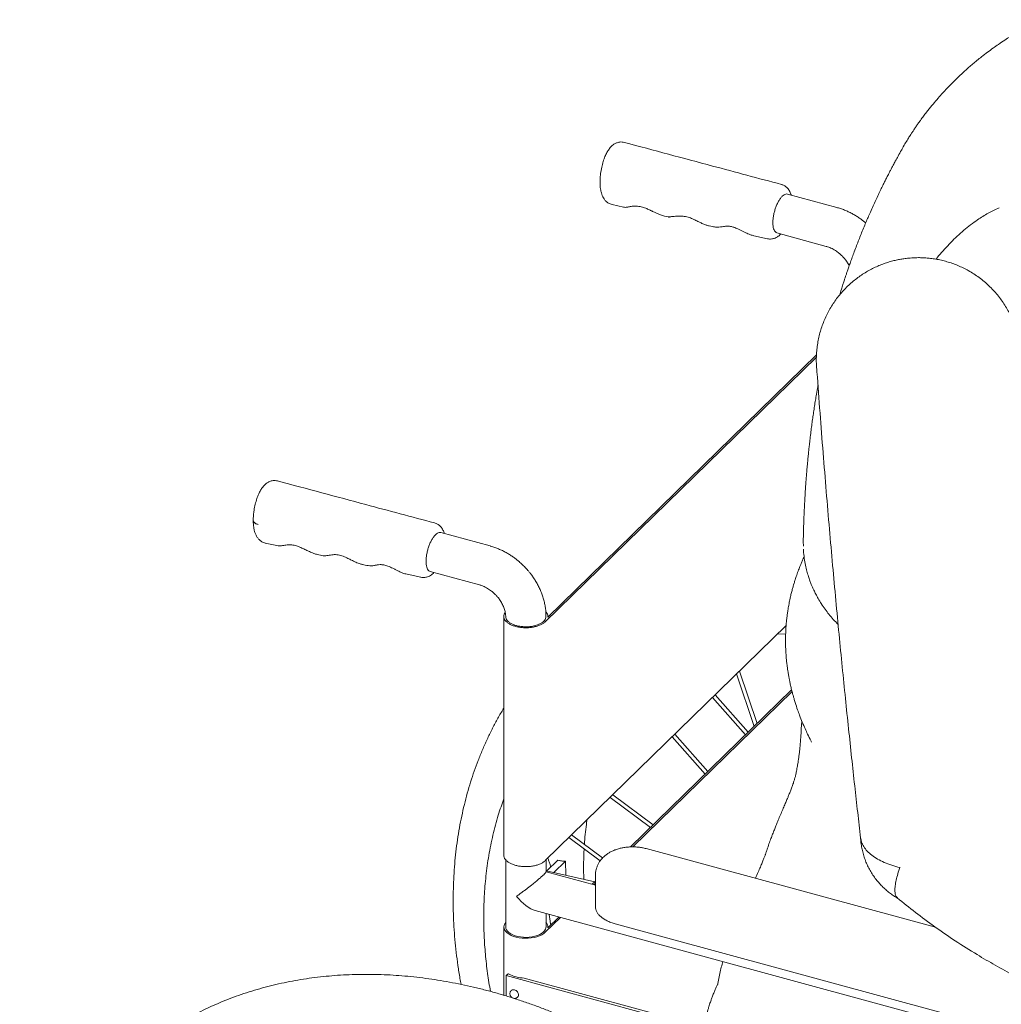
# Model space of a CAD drawing. Extents: x 0 to 8400, y 0 to 5940.
# Drawn here: x 5014 to 5542, y 2215 to 2745 of the extents above; entities that cross this region are included whole.
import ezdxf

# ---------------------------------------------------------------- set-up
doc = ezdxf.new("R2010")
doc.units = 0
doc.header["$LTSCALE"] = 20
doc.header["$MEASUREMENT"] = 0
doc.layers.get('0').update_dxf_attribs({"linetype": 'CONTINUOUS'})

msp = doc.modelspace()

# ---------------------------------------------------------------- linework, layer by layer
at = {"color": 7, "linetype": 'Continuous', "lineweight": 15}
for p, q in [((5488.25, 2674.4), (5488.54, 2674.89)), ((5453.44, 2643.51), (5426.91, 2650.72)), ((5332.44, 2645.09), (5338.68, 2643.72)), ((5360.59, 2638.9), (5362.9, 2638.39)), ((5384.68, 2633.6), (5387.15, 2633.05)), ((5387.13, 2633.11), (5387.16, 2633.1)), ((5421.22, 2629.78), (5447.75, 2622.57)), ((5408.76, 2628.28), (5416.12, 2626.66)), ((5442.43, 2562.97), (5296.51, 2420.55)), ((5297.85, 2422.96), (5442.46, 2564.11)), ((5139.29, 2475.06), (5139.29, 2475.06)), ((5266.76, 2461.31), (5240.23, 2468.52)), ((5145.76, 2462.89), (5152, 2461.52)), ((5435.35, 2463.78), (5435.42, 2461.16)), ((5173.91, 2456.7), (5176.22, 2456.19)), ((5197.99, 2451.39), (5200.46, 2450.85)), ((5222.07, 2446.08), (5229.45, 2444.46)), ((5234.54, 2447.58), (5261.07, 2440.37)), ((5274.18, 2423.4), (5274.18, 2294.83)), ((5297.88, 2422.99), (5297.88, 2423.4)), ((5426.13, 2418.49), (5296.51, 2291.98)), ((5421.46, 2413.93), (5425.89, 2414.1)), ((5399.45, 2392.45), (5408.9, 2364.21)), ((5410.49, 2365.76), (5401.04, 2394)), ((5342.43, 2299.33), (5429.1, 2383.92)), ((5429.32, 2383.03), (5343.59, 2299.36)), ((5386.44, 2379.75), (5404.22, 2359.64)), ((5405.65, 2361.03), (5387.87, 2381.15)), ((5364.73, 2358.56), (5382.51, 2338.45)), ((5383.94, 2339.85), (5366.16, 2359.96)), ((5354.63, 2311.24), (5332.81, 2327.41)), ((5331.36, 2325.99), (5353.18, 2309.83)), ((5327.36, 2293.42), (5310.66, 2305.79)), ((5309.21, 2304.37), (5326.07, 2291.88)), ((5506.58, 2256.08), (5350.8, 2298.42)), ((5275.18, 2292.42), (5275.18, 2256.25)), ((5296.88, 2285.87), (5296.88, 2292.34)), ((5297.28, 2286.4), (5303.17, 2292.15)), ((5307.44, 2291.69), (5301.12, 2285.52)), ((5307.44, 2291.69), (5307.49, 2284.07)), ((5323.15, 2280.51), (5296.88, 2286.49)), ((5323.51, 2278.74), (5296.88, 2285.98)), ((5323.51, 2284.22), (5323.51, 2267.06)), ((5321.81, 2279.2), (5323.51, 2280.87)), ((5323.51, 2279.76), (5322.69, 2278.96)), ((5486.2, 2271.73), (5486.31, 2271.67)), ((5291.12, 2265.05), (5614.84, 2177.07)), ((5296.88, 2256.25), (5296.88, 2263.49)), ((5298.62, 2263.02), (5299.08, 2259.29)), ((5304.67, 2261.37), (5296.51, 2253.4)), ((5297.85, 2255.82), (5303.79, 2261.61)), ((5572.97, 2193.06), (5334.18, 2257.96)), ((5274.18, 2256.25), (5274.18, 2219.49)), ((5297.88, 2255.85), (5297.88, 2256.25)), ((5276.54, 2231.08), (5275.47, 2230.04)), ((5275.47, 2230.04), (5275.47, 2219.11)), ((5275.47, 2230.04), (5638.08, 2131.49)), ((5276.75, 2231.03), (5276.54, 2231.08)), ((5639.15, 2132.53), (5285.18, 2228.74))]:
    msp.add_line(p, q, dxfattribs=at)
at = {"color": 7, "linetype": 'Continuous', "lineweight": 15, "flags": 128}
for points in [[(5275.18, 2258.71), (5274.63, 2257.93), (5274.29, 2257.1), (5274.18, 2256.25), (5274.29, 2255.4), (5274.64, 2254.56), (5275.21, 2253.76), (5275.99, 2253.01), (5276.96, 2252.32), (5278.11, 2251.71), (5279.42, 2251.19), (5280.85, 2250.76), (5282.39, 2250.45), (5283.99, 2250.24), (5285.64, 2250.15), (5287.29, 2250.18), (5288.92, 2250.33), (5290.49, 2250.6), (5291.98, 2250.98), (5293.35, 2251.45), (5294.57, 2252.03), (5295.63, 2252.68), (5296.51, 2253.4)], [(5296.88, 2256.25), (5296.84, 2255.79), (5296.59, 2254.98), (5296.12, 2254.2), (5295.43, 2253.47), (5294.54, 2252.79), (5293.47, 2252.19), (5292.25, 2251.67), (5290.88, 2251.26), (5289.42, 2250.95), (5287.88, 2250.75), (5286.31, 2250.67), (5284.73, 2250.71), (5283.17, 2250.86), (5281.68, 2251.13), (5280.28, 2251.51), (5279, 2252), (5277.87, 2252.57), (5276.91, 2253.22), (5276.15, 2253.94), (5275.6, 2254.7), (5275.28, 2255.5), (5275.18, 2256.25)]]:
    msp.add_lwpolyline(points, dxfattribs=at)
at = {"color": 7, "linetype": 'Continuous', "lineweight": 15}
for centre, radius, start, end in [((5294.15, 2256.18), 3.71, 354.2933, 42.777), ((5285.3, 2245.83), 17.09, 239.9933, 269.5977)]:
    msp.add_arc(centre, radius, start, end, dxfattribs=at)
msp.add_ellipse((5286.03, 2277.68), major_axis=(-9.3, 12.16), ratio=0.459461, start_param=1.626399, end_param=2.600439, dxfattribs=at)
for points, knots in [([(5563.68, 2744.58), (5562.7, 2744.12), (5560.43, 2743.05), (5557.03, 2741.31), (5553.5, 2739.41), (5550.14, 2737.5), (5546.95, 2735.57), (5543.69, 2733.51), (5540.63, 2731.47), (5537.53, 2729.29), (5534.5, 2727.07), (5531.56, 2724.8), (5528.91, 2722.67), (5526.64, 2720.78), (5524.47, 2718.91), (5522.24, 2716.92), (5519.96, 2714.82), (5517.43, 2712.4), (5514.82, 2709.8), (5512.2, 2707.06), (5509.7, 2704.33), (5507.19, 2701.48), (5504.48, 2698.25), (5502.1, 2695.27), (5500.06, 2692.6), (5498.53, 2690.53), (5497.19, 2688.66), (5496, 2686.94), (5494.96, 2685.41), (5493.93, 2683.85), (5492.85, 2682.19), (5491.55, 2680.11), (5490.01, 2677.59), (5488.93, 2675.7), (5488.35, 2674.69)], [0, 0, 0, 0, 0.030197, 0.070319, 0.108145, 0.14391, 0.180301, 0.214338, 0.253979, 0.285917, 0.32315, 0.362774, 0.393725, 0.421865, 0.448643, 0.476926, 0.508925, 0.538644, 0.578345, 0.615923, 0.648557, 0.686076, 0.725987, 0.770639, 0.796417, 0.82264, 0.84446, 0.862112, 0.881366, 0.898454, 0.917724, 0.940915, 0.968303, 1, 1, 1, 1]), ([(5339.08, 2678.52), (5338.66, 2678.61), (5337.86, 2678.78), (5336.7, 2678.74), (5335.67, 2678.54), (5334.58, 2678.17), (5333.53, 2677.61), (5332.31, 2676.67), (5331.09, 2675.36), (5329.89, 2673.55), (5328.82, 2671.44), (5327.83, 2668.88), (5326.96, 2665.86), (5326.39, 2662.9), (5326.07, 2660.29), (5325.95, 2658.22), (5325.95, 2656.23), (5326.08, 2654.46), (5326.29, 2653.01), (5326.54, 2651.81), (5326.89, 2650.6), (5327.4, 2649.35), (5328.15, 2648.05), (5329.16, 2646.83), (5330.59, 2645.69), (5331.81, 2645.3), (5332.46, 2645.09)], [0, 0, 0, 0, 0.0306451, 0.0586314, 0.0837161, 0.1057828, 0.1409329, 0.1682202, 0.2193429, 0.2667206, 0.3169653, 0.3741956, 0.4383059, 0.5097507, 0.5607828, 0.6073612, 0.6482402, 0.6989589, 0.7369277, 0.7604402, 0.7912213, 0.8299481, 0.8643206, 0.9037882, 0.9488916, 1, 1, 1, 1]), ([(5423.59, 2655.91), (5411.23, 2659.21), (5383.06, 2666.74), (5354.9, 2674.29), (5339.09, 2678.52)], [0, 0, 0, 0, 0.438658, 1, 1, 1, 1]), ([(5488.2, 2674.42), (5487.6, 2673.34), (5486.49, 2671.36), (5485.03, 2668.67), (5483.85, 2666.48), (5482.89, 2664.66), (5481.91, 2662.79), (5480.91, 2660.84), (5479.88, 2658.8), (5478.91, 2656.86), (5477.88, 2654.79), (5476.72, 2652.39), (5475.41, 2649.64), (5474.01, 2646.64), (5472.57, 2643.48), (5471.21, 2640.42), (5469.94, 2637.48), (5468.7, 2634.57), (5467.43, 2631.52), (5466.16, 2628.38), (5464.94, 2625.28), (5463.72, 2622.13), (5462.58, 2619.06), (5461.51, 2616.14), (5460.57, 2613.53), (5459.74, 2611.14), (5459.03, 2609.06), (5458.43, 2607.29), (5457.89, 2605.66), (5457.32, 2603.93), (5456.65, 2601.84), (5455.86, 2599.33), (5455.28, 2597.5), (5454.99, 2596.51), (5454.99, 2596.5)], [0, 0, 0, 0, 0.044145, 0.080172, 0.107951, 0.130706, 0.151677, 0.181036, 0.207056, 0.231333, 0.256798, 0.287944, 0.324871, 0.363886, 0.404426, 0.447291, 0.481987, 0.517741, 0.559344, 0.599279, 0.637922, 0.677529, 0.719607, 0.754333, 0.788421, 0.818438, 0.844414, 0.866635, 0.885177, 0.905729, 0.931667, 0.963208, 0.999676, 1, 1, 1, 1]), ([(5428.82, 2650.21), (5428.78, 2650.34), (5428.66, 2650.82), (5428.35, 2651.61), (5427.86, 2652.58), (5427.2, 2653.54), (5426.31, 2654.48), (5425.1, 2655.38), (5424.09, 2655.73), (5423.55, 2655.91)], [0, 0, 0, 0, 0.053881, 0.184231, 0.319803, 0.449485, 0.605833, 0.789511, 1, 1, 1, 1]), ([(5426.9, 2650.71), (5426.88, 2650.72), (5426.61, 2650.87), (5425.97, 2650.77), (5425.02, 2650.39), (5424.03, 2649.58), (5423.03, 2648.42), (5422.08, 2646.94), (5421.19, 2645.21), (5420.7, 2643.91), (5420.46, 2643.26)], [0, 0, 0, 0, 0.010582, 0.151928, 0.293273, 0.434618, 0.575964, 0.717309, 0.858655, 1, 1, 1, 1]), ([(5338.66, 2643.73), (5338.84, 2643.69), (5339.45, 2643.57), (5340.09, 2643.57), (5341.1, 2643.72), (5342.39, 2644.02), (5343.94, 2644.23), (5345.4, 2644.26), (5346.84, 2644.13), (5348.54, 2643.8), (5350.44, 2643.19), (5352.12, 2642.44), (5353.23, 2641.92), (5353.93, 2641.58), (5354.74, 2641.19), (5355.76, 2640.72), (5356.74, 2640.27), (5357.68, 2639.87), (5358.55, 2639.52), (5359.57, 2639.16), (5360.26, 2638.99), (5360.64, 2638.89)], [0, 0, 0, 0, 0.022777, 0.077442, 0.142478, 0.252788, 0.327255, 0.394209, 0.451868, 0.503598, 0.597688, 0.679267, 0.702128, 0.727382, 0.763506, 0.799644, 0.846424, 0.875347, 0.909272, 0.949929, 1, 1, 1, 1]), ([(5420.46, 2643.26), (5420.24, 2642.59), (5419.8, 2641.25), (5419.34, 2639.16), (5419.06, 2637.13), (5418.97, 2635.21), (5419.07, 2633.49), (5419.37, 2632.03), (5419.85, 2630.89), (5420.46, 2630.09), (5420.97, 2629.89), (5421.22, 2629.8)], [0, 0, 0, 0, 0.112043, 0.224086, 0.336129, 0.448173, 0.560216, 0.672259, 0.784302, 0.896345, 1, 1, 1, 1]), ([(5468.96, 2635.19), (5468.53, 2635.55), (5467.61, 2636.32), (5466.08, 2637.46), (5464.39, 2638.61), (5462.56, 2639.73), (5460.62, 2640.77), (5458.59, 2641.73), (5456.48, 2642.56), (5454.76, 2643.16), (5453.73, 2643.42), (5453.44, 2643.5)], [0, 0, 0, 0, 0.093419, 0.20071, 0.315841, 0.435997, 0.560043, 0.687063, 0.816399, 0.947551, 1, 1, 1, 1]), ([(5540.75, 2643.32), (5538.79, 2642.4), (5534.9, 2640.55), (5529.8, 2637.36), (5525.45, 2634.23), (5521.78, 2631.27), (5518.21, 2628.09), (5514.74, 2624.71), (5511.41, 2621.15), (5508.76, 2618.12), (5507.29, 2616.25), (5506.84, 2615.67)], [0, 0, 0, 0, 0.159636, 0.317446, 0.422329, 0.528185, 0.635074, 0.739519, 0.84531, 0.952494, 1, 1, 1, 1]), ([(5362.83, 2638.41), (5362.98, 2638.41), (5363.27, 2638.41), (5364.03, 2638.51), (5364.88, 2638.61), (5366.01, 2638.73), (5367.46, 2638.84), (5369.14, 2638.88), (5370.67, 2638.82), (5371.96, 2638.65), (5373.29, 2638.32), (5374.94, 2637.74), (5376.88, 2636.86), (5378.67, 2635.95), (5379.93, 2635.34), (5380.81, 2634.93), (5381.87, 2634.48), (5383.2, 2633.97), (5384.16, 2633.73), (5384.71, 2633.59)], [0, 0, 0, 0, 0.068476, 0.126066, 0.17613, 0.220765, 0.29857, 0.366198, 0.428748, 0.491057, 0.548266, 0.600713, 0.695259, 0.78079, 0.812937, 0.84603, 0.886197, 0.936228, 1, 1, 1, 1]), ([(5362.84, 2638.43), (5362.85, 2638.42), (5362.86, 2638.4), (5363.01, 2638.39), (5363.2, 2638.34), (5363.47, 2638.42), (5363.6, 2638.46)], [0, 0, 0, 0, 0.095425, 0.11447, 0.600545, 1, 1, 1, 1]), ([(5387.1, 2633.07), (5387.74, 2632.98), (5388.93, 2632.82), (5390.75, 2633.01), (5392.36, 2633.25), (5393.42, 2633.41), (5394.28, 2633.47), (5395.52, 2633.44), (5396.78, 2633.22), (5398.05, 2632.83), (5399.07, 2632.44), (5400.25, 2631.92), (5401.57, 2631.26), (5402.98, 2630.53), (5404.27, 2629.89), (5405.58, 2629.32), (5407.05, 2628.74), (5408.15, 2628.45), (5408.78, 2628.29)], [0, 0, 0, 0, 0.099876, 0.183015, 0.251545, 0.31421, 0.37408, 0.426184, 0.516246, 0.558756, 0.603946, 0.653595, 0.709422, 0.767432, 0.825588, 0.86895, 0.92528, 1, 1, 1, 1]), ([(5416.03, 2626.68), (5416.43, 2626.61), (5417.2, 2626.48), (5418.61, 2626.56), (5420.04, 2626.93), (5421.36, 2627.62), (5422.38, 2628.32), (5422.95, 2628.91), (5423.26, 2629.23)], [0, 0, 0, 0, 0.152745, 0.290908, 0.522707, 0.698076, 0.834714, 1, 1, 1, 1]), ([(5447.75, 2622.56), (5447.98, 2622.5), (5448.6, 2622.33), (5449.65, 2621.94), (5450.86, 2621.39), (5452.04, 2620.73), (5453.15, 2620.03), (5454.08, 2619.34), (5454.9, 2618.67), (5455.65, 2618.01), (5456.55, 2617.13), (5457.3, 2616.3), (5458.03, 2615.4), (5458.62, 2614.62), (5459.26, 2613.66), (5459.75, 2612.82), (5460.01, 2612.31), (5460.09, 2612.14)], [0, 0, 0, 0, 0.051969, 0.137811, 0.222813, 0.306264, 0.385946, 0.456527, 0.50932, 0.569022, 0.628464, 0.723143, 0.762198, 0.826783, 0.893718, 0.965297, 1, 1, 1, 1]), ([(5495.5, 2616.46), (5494.37, 2616.41), (5492.78, 2616.32), (5490.43, 2616.06), (5488.4, 2615.77), (5486, 2615.32), (5483.47, 2614.73), (5480.83, 2613.97), (5478.13, 2613.04), (5475.41, 2611.94), (5472.68, 2610.66), (5469.97, 2609.21), (5467.31, 2607.58), (5464.72, 2605.78), (5462.21, 2603.82), (5459.8, 2601.69), (5457.51, 2599.42), (5455.34, 2597), (5453.31, 2594.45), (5451.43, 2591.77), (5449.71, 2588.98), (5448.15, 2586.08), (5446.77, 2583.09), (5445.56, 2580.01), (5444.54, 2576.86), (5443.72, 2573.66), (5443.08, 2570.4), (5442.64, 2567.11), (5442.4, 2563.8), (5442.37, 2560.48), (5442.46, 2557.98), (5442.62, 2556.61), (5442.65, 2556.34)], [0, 0, 0, 0, 0.037865, 0.053365, 0.079172, 0.106176, 0.135346, 0.166014, 0.197897, 0.230752, 0.264392, 0.298667, 0.333456, 0.36866, 0.404199, 0.44001, 0.476042, 0.512254, 0.548614, 0.585097, 0.621682, 0.658353, 0.695096, 0.731903, 0.768764, 0.805673, 0.842626, 0.879619, 0.916648, 0.953713, 0.990812, 1, 1, 1, 1]), ([(5552.35, 2560.1), (5552.37, 2560.9), (5552.41, 2562.82), (5552.25, 2565.84), (5551.89, 2569.15), (5551.32, 2572.44), (5550.56, 2575.69), (5549.6, 2578.89), (5548.45, 2582.03), (5547.1, 2585.1), (5545.57, 2588.08), (5543.86, 2590.98), (5541.97, 2593.76), (5539.91, 2596.44), (5537.68, 2598.98), (5535.29, 2601.4), (5532.75, 2603.67), (5530.05, 2605.79), (5527.2, 2607.76), (5524.32, 2609.49), (5521.43, 2610.99), (5518.58, 2612.28), (5515.66, 2613.4), (5512.69, 2614.35), (5509.71, 2615.13), (5506.76, 2615.72), (5503.98, 2616.12), (5501.57, 2616.35), (5499.4, 2616.47), (5497.44, 2616.51), (5496.11, 2616.48), (5495.5, 2616.46)], [0, 0, 0, 0, 0.026922, 0.064023, 0.101158, 0.138328, 0.175535, 0.21278, 0.250069, 0.287405, 0.324796, 0.36225, 0.399777, 0.437393, 0.475116, 0.512971, 0.550992, 0.589224, 0.62773, 0.6666, 0.701626, 0.736599, 0.771481, 0.806209, 0.840651, 0.874505, 0.906909, 0.934478, 0.955517, 0.979672, 1, 1, 1, 1]), ([(5442.63, 2556.33), (5442.65, 2556.11), (5442.69, 2555.67), (5442.72, 2555.22), (5442.74, 2555)], [0, 0, 0, 0, 0.500017, 1, 1, 1, 1]), ([(5442.74, 2555), (5443.28, 2547.63), (5444.34, 2533.09), (5446.02, 2511.62), (5447.71, 2490.8), (5449.42, 2470.62), (5451.14, 2451.1), (5452.87, 2432.22), (5454.6, 2413.99), (5456.32, 2396.4), (5458.03, 2379.46), (5459.72, 2363.17), (5461.38, 2347.51), (5463.02, 2332.51), (5464.62, 2318.14), (5465.69, 2308.78), (5466.22, 2304.21)], [0, 0, 0, 0, 0.088015, 0.173476, 0.256382, 0.336736, 0.414538, 0.489789, 0.562489, 0.632639, 0.700239, 0.76529, 0.827791, 0.887743, 0.945146, 1, 1, 1, 1]), ([(5443.28, 2547.68), (5443.19, 2547.16), (5442.85, 2545.3), (5442.36, 2542.43), (5441.79, 2538.98), (5441.29, 2535.77), (5440.8, 2532.52), (5440.35, 2529.32), (5439.9, 2526.08), (5439.46, 2522.65), (5439.03, 2519.15), (5438.67, 2515.95), (5438.38, 2513.29), (5438.15, 2511.09), (5437.94, 2509.02), (5437.73, 2506.82), (5437.52, 2504.53), (5437.31, 2502.13), (5437.1, 2499.58), (5436.87, 2496.66), (5436.63, 2493.42), (5436.41, 2490.02), (5436.21, 2486.7), (5436.05, 2483.71), (5435.92, 2481.17), (5435.82, 2479.01), (5435.75, 2477.36), (5435.7, 2476.08), (5435.66, 2475.01), (5435.61, 2473.68), (5435.55, 2471.91), (5435.48, 2469.62), (5435.41, 2466.81), (5435.37, 2464.76), (5435.34, 2463.65)], [0, 0, 0, 0, 0.019064, 0.068261, 0.10504, 0.144629, 0.18524, 0.223066, 0.260419, 0.302402, 0.34674, 0.386459, 0.417351, 0.442279, 0.465148, 0.491279, 0.520702, 0.546597, 0.576734, 0.611289, 0.650274, 0.691736, 0.731959, 0.767535, 0.797113, 0.821417, 0.843573, 0.85522, 0.866359, 0.881025, 0.901712, 0.928427, 0.961185, 1, 1, 1, 1]), ([(5152.4, 2496.32), (5151.98, 2496.41), (5151.18, 2496.58), (5150.01, 2496.53), (5148.99, 2496.34), (5147.9, 2495.97), (5146.85, 2495.4), (5145.62, 2494.45), (5144.4, 2493.14), (5143.21, 2491.34), (5142.15, 2489.25), (5141.16, 2486.71), (5140.3, 2483.71), (5139.72, 2480.76), (5139.4, 2478.15), (5139.28, 2476.35), (5139.29, 2475.38), (5139.29, 2475.06)], [0, 0, 0, 0, 0.048628, 0.092953, 0.132752, 0.16795, 0.224471, 0.268552, 0.350056, 0.424725, 0.50386, 0.594322, 0.69601, 0.809688, 0.891001, 0.965222, 1, 1, 1, 1]), ([(5236.91, 2473.7), (5224.55, 2477), (5196.38, 2484.53), (5168.22, 2492.08), (5152.41, 2496.32)], [0, 0, 0, 0, 0.438658, 1, 1, 1, 1]), ([(5139.29, 2475.06), (5139.29, 2474.79), (5139.28, 2473.78), (5139.39, 2472.32), (5139.6, 2470.86), (5139.86, 2469.65), (5140.2, 2468.44), (5140.71, 2467.17), (5141.46, 2465.86), (5142.48, 2464.63), (5143.91, 2463.48), (5145.14, 2463.09), (5145.79, 2462.88)], [0, 0, 0, 0, 0.051156, 0.187325, 0.289287, 0.352532, 0.435659, 0.540402, 0.633229, 0.739845, 0.861892, 1, 1, 1, 1]), ([(5139.3, 2475.06), (5139.3, 2475), (5139.28, 2474.77), (5139.54, 2474.2), (5140.3, 2473.42), (5141.39, 2473.03), (5141.94, 2472.84)], [0, 0, 0, 0, 0.067923, 0.25861, 0.629291, 1, 1, 1, 1]), ([(5141.94, 2472.84), (5141.6, 2472.95), (5140.83, 2473.2), (5140.02, 2473.71), (5139.5, 2474.3), (5139.27, 2474.73), (5139.31, 2475), (5139.31, 2475.06)], [0, 0, 0, 0, 0.224132, 0.514857, 0.707459, 0.931425, 1, 1, 1, 1]), ([(5242.14, 2468), (5242.1, 2468.14), (5241.98, 2468.61), (5241.67, 2469.4), (5241.19, 2470.37), (5240.53, 2471.33), (5239.64, 2472.28), (5238.43, 2473.18), (5237.41, 2473.52), (5236.87, 2473.71)], [0, 0, 0, 0, 0.053481, 0.183313, 0.318374, 0.448148, 0.60486, 0.788946, 1, 1, 1, 1]), ([(5240.23, 2468.52), (5240.23, 2468.52), (5239.97, 2468.66), (5239.36, 2468.58), (5238.42, 2468.23), (5237.42, 2467.44), (5236.43, 2466.31), (5235.47, 2464.85), (5234.58, 2463.14), (5233.81, 2461.22), (5233.17, 2459.19), (5232.69, 2457.11), (5232.39, 2455.07), (5232.29, 2453.14), (5232.38, 2451.4), (5232.66, 2449.92), (5233.13, 2448.76), (5233.75, 2447.92), (5234.28, 2447.69), (5234.54, 2447.58)], [0, 0, 0, 0, 0.000176, 0.062676, 0.125176, 0.187676, 0.250176, 0.312676, 0.375176, 0.437676, 0.500176, 0.562676, 0.625176, 0.687676, 0.750176, 0.812676, 0.875176, 0.937676, 1, 1, 1, 1]), ([(5151.97, 2461.53), (5152.42, 2461.46), (5153.34, 2461.32), (5154.49, 2461.42), (5155.71, 2461.61), (5156.94, 2461.81), (5158.08, 2461.96), (5159.31, 2461.98), (5160.61, 2461.84), (5162.25, 2461.49), (5163.9, 2460.92), (5165.48, 2460.22), (5166.55, 2459.71), (5167.62, 2459.19), (5168.59, 2458.71), (5169.58, 2458.24), (5170.66, 2457.76), (5171.79, 2457.32), (5172.93, 2456.94), (5173.57, 2456.79), (5173.93, 2456.7)], [0, 0, 0, 0, 0.067762, 0.137382, 0.205826, 0.273539, 0.343621, 0.409408, 0.467559, 0.520953, 0.62074, 0.667889, 0.710426, 0.748119, 0.79537, 0.826402, 0.866918, 0.921951, 0.95727, 1, 1, 1, 1]), ([(5285.24, 2450.23), (5284.59, 2450.87), (5283.68, 2451.78), (5282.24, 2453.04), (5280.97, 2454.08), (5279.41, 2455.26), (5277.71, 2456.41), (5275.88, 2457.52), (5273.94, 2458.57), (5271.91, 2459.52), (5269.8, 2460.36), (5268.08, 2460.95), (5267.05, 2461.22), (5266.76, 2461.29)], [0, 0, 0, 0, 0.123775, 0.17468, 0.25906, 0.346748, 0.440843, 0.539046, 0.640427, 0.744239, 0.849945, 0.957134, 1, 1, 1, 1]), ([(5435.46, 2459.51), (5435.46, 2459.33), (5435.5, 2457.68), (5435.89, 2454.8), (5436.54, 2451.01), (5437.28, 2447.83), (5438.07, 2445.06), (5438.88, 2442.7), (5439.63, 2440.76), (5440.35, 2439.06), (5441.15, 2437.32), (5442.16, 2435.29), (5443.48, 2432.88), (5445.14, 2430.15), (5447.05, 2427.34), (5449.21, 2424.51), (5451.5, 2421.77), (5453.25, 2419.94), (5454.13, 2419.02)], [0, 0, 0, 0, 0.011983, 0.110035, 0.199342, 0.280126, 0.350857, 0.409703, 0.457956, 0.496134, 0.534961, 0.584849, 0.642512, 0.709851, 0.78679, 0.854097, 0.926104, 1, 1, 1, 1]), ([(5176.21, 2456.19), (5176.69, 2456.12), (5177.68, 2455.97), (5178.91, 2456.11), (5180.23, 2456.33), (5181.58, 2456.55), (5182.82, 2456.68), (5184.25, 2456.62), (5185.63, 2456.38), (5186.98, 2456), (5188.3, 2455.51), (5189.56, 2454.95), (5190.68, 2454.4), (5191.69, 2453.9), (5192.76, 2453.37), (5193.89, 2452.83), (5195.13, 2452.29), (5196.5, 2451.77), (5197.49, 2451.52), (5198.03, 2451.39)], [0, 0, 0, 0, 0.073707, 0.150354, 0.225929, 0.301126, 0.377683, 0.444666, 0.504336, 0.559965, 0.614029, 0.666636, 0.712158, 0.748263, 0.78803, 0.840771, 0.884408, 0.936471, 1, 1, 1, 1]), ([(5435.84, 2455.57), (5435.68, 2455.22), (5435.25, 2454.29), (5434.59, 2452.75), (5433.74, 2450.71), (5432.8, 2448.32), (5431.86, 2445.73), (5431.06, 2443.33), (5430.45, 2441.38), (5429.94, 2439.65), (5429.42, 2437.8), (5428.89, 2435.72), (5428.4, 2433.63), (5428, 2431.79), (5427.68, 2430.18), (5427.38, 2428.5), (5427.06, 2426.6), (5426.75, 2424.47), (5426.49, 2422.39), (5426.3, 2420.55), (5426.16, 2418.93), (5426.03, 2417.25), (5425.9, 2414.88), (5425.82, 2412.28), (5425.81, 2409.66), (5425.85, 2407.2), (5425.96, 2404.45), (5426.16, 2401.6), (5426.41, 2398.98), (5426.73, 2396.33), (5427.1, 2393.72), (5427.51, 2391.31), (5427.88, 2389.37), (5428.29, 2387.35), (5428.78, 2385.16), (5429.34, 2382.92), (5429.87, 2380.92), (5430.42, 2378.99), (5431.2, 2376.41), (5432.19, 2373.41), (5433.47, 2369.9), (5434.81, 2366.51), (5436.26, 2363.14), (5437.82, 2359.77), (5439, 2357.35), (5439.75, 2355.92), (5439.86, 2355.71)], [0, 0, 0, 0, 0.0109741, 0.029783, 0.0487904, 0.0750318, 0.1043693, 0.1287826, 0.1484942, 0.1638579, 0.181341, 0.2041264, 0.2265305, 0.2437806, 0.2590017, 0.2742889, 0.2934241, 0.3149801, 0.3368137, 0.354435, 0.3688153, 0.3841844, 0.4034574, 0.4376774, 0.4598799, 0.4796531, 0.5091351, 0.5396431, 0.5622668, 0.5855523, 0.6169895, 0.6383132, 0.6561273, 0.6740725, 0.6978726, 0.7208418, 0.7405649, 0.757398, 0.778854, 0.8179807, 0.8482365, 0.8863609, 0.9224848, 0.9536188, 0.9932122, 1, 1, 1, 1]), ([(5200.45, 2450.85), (5200.95, 2450.77), (5201.87, 2450.62), (5203.16, 2450.65), (5204.21, 2450.76), (5205, 2450.9), (5205.43, 2451.01), (5206.29, 2451.17), (5207.65, 2451.31), (5209.19, 2451.21), (5210.61, 2450.88), (5211.81, 2450.48), (5213.11, 2449.93), (5214.24, 2449.38), (5215.09, 2448.95), (5215.74, 2448.62), (5216.39, 2448.29), (5217.24, 2447.88), (5218.13, 2447.47), (5219.05, 2447.07), (5219.93, 2446.73), (5220.96, 2446.36), (5221.69, 2446.18), (5222.08, 2446.08)], [0, 0, 0, 0, 0.065967, 0.12158, 0.167296, 0.20563, 0.241749, 0.276586, 0.378135, 0.480252, 0.530626, 0.582616, 0.638548, 0.689978, 0.718679, 0.741337, 0.768203, 0.799937, 0.844593, 0.873409, 0.907905, 0.949481, 1, 1, 1, 1]), ([(5296.87, 2423.4), (5296.86, 2424.14), (5296.83, 2425.67), (5296.58, 2427.99), (5296.16, 2430.35), (5295.58, 2432.7), (5294.84, 2435.03), (5293.95, 2437.31), (5292.92, 2439.53), (5291.77, 2441.66), (5290.54, 2443.66), (5289.32, 2445.42), (5288.19, 2446.9), (5286.88, 2448.49), (5285.88, 2449.55), (5285.24, 2450.23)], [0, 0, 0, 0, 0.077484, 0.159355, 0.241455, 0.323642, 0.405751, 0.487581, 0.568849, 0.649056, 0.727089, 0.799622, 0.858212, 0.909242, 1, 1, 1, 1]), ([(5229.35, 2444.48), (5229.76, 2444.41), (5230.53, 2444.28), (5231.93, 2444.36), (5233.36, 2444.73), (5234.67, 2445.41), (5235.7, 2446.12), (5236.27, 2446.7), (5236.58, 2447.03)], [0, 0, 0, 0, 0.152543, 0.290661, 0.522328, 0.697134, 0.832873, 1, 1, 1, 1]), ([(5261.07, 2440.36), (5261.3, 2440.29), (5261.92, 2440.13), (5262.97, 2439.73), (5264.18, 2439.18), (5265.37, 2438.53), (5266.47, 2437.82), (5267.41, 2437.14), (5268.23, 2436.47), (5268.98, 2435.81), (5269.47, 2435.31), (5269.71, 2435.07)], [0, 0, 0, 0, 0.082691, 0.219282, 0.354537, 0.487321, 0.614111, 0.726417, 0.810421, 0.905418, 1, 1, 1, 1]), ([(5269.71, 2435.07), (5270.09, 2434.67), (5270.63, 2434.1), (5271.35, 2433.2), (5271.94, 2432.41), (5272.58, 2431.45), (5273.18, 2430.43), (5273.73, 2429.35), (5274.2, 2428.25), (5274.58, 2427.14), (5274.88, 2426.06), (5275.07, 2425.01), (5275.17, 2424.11), (5275.17, 2423.61), (5275.17, 2423.41)], [0, 0, 0, 0, 0.109676, 0.154916, 0.229731, 0.307267, 0.390184, 0.476368, 0.56498, 0.655413, 0.747343, 0.840631, 0.935385, 1, 1, 1, 1]), ([(5296.51, 2420.55), (5296.14, 2420.23), (5295.39, 2419.59), (5293.87, 2418.78), (5292.1, 2418.12), (5290.13, 2417.64), (5288.02, 2417.35), (5285.84, 2417.26), (5283.67, 2417.38), (5281.58, 2417.71), (5279.64, 2418.22), (5277.91, 2418.91), (5276.46, 2419.74), (5275.32, 2420.7), (5274.55, 2421.75), (5274.15, 2422.86), (5274.18, 2423.98), (5274.45, 2424.88), (5274.85, 2425.37), (5274.96, 2425.51)], [0, 0, 0, 0, 0.060911, 0.121822, 0.182734, 0.243645, 0.304556, 0.365467, 0.426379, 0.48729, 0.548201, 0.609112, 0.670024, 0.730935, 0.791846, 0.852757, 0.913669, 0.97458, 1, 1, 1, 1]), ([(5275.23, 2423.41), (5275.22, 2423.23), (5275.18, 2422.67), (5275.6, 2421.74), (5276.32, 2420.85), (5277.1, 2420.21), (5277.98, 2419.62), (5279.23, 2419), (5280.93, 2418.43), (5282.81, 2418.03), (5284.87, 2417.81), (5287.06, 2417.8), (5289.25, 2418.02), (5290.97, 2418.4), (5292.23, 2418.8), (5293.36, 2419.26), (5294.57, 2419.9), (5295.68, 2420.78), (5296.45, 2421.75), (5296.86, 2422.64), (5296.83, 2423.2), (5296.82, 2423.4)], [0, 0, 0, 0, 0.030165, 0.095803, 0.16144, 0.193611, 0.225796, 0.287504, 0.345725, 0.403945, 0.465653, 0.529927, 0.595564, 0.661202, 0.693372, 0.725558, 0.787266, 0.845486, 0.903707, 0.965415, 1, 1, 1, 1]), ([(5296.77, 2425.93), (5296.98, 2425.68), (5297.49, 2425.09), (5297.88, 2424.08), (5297.86, 2423.34), (5297.85, 2422.96)], [0, 0, 0, 0, 0.267283, 0.633642, 1, 1, 1, 1]), ([(5274.18, 2374.06), (5273.98, 2373.75), (5272.74, 2371.75), (5270.61, 2367.95), (5267.78, 2362.64), (5265.14, 2357.2), (5262.66, 2351.63), (5260.35, 2345.95), (5258.22, 2340.16), (5256.26, 2334.25), (5254.48, 2328.24), (5252.88, 2322.13), (5251.47, 2315.92), (5250.24, 2309.61), (5249.2, 2303.22), (5248.35, 2296.75), (5247.7, 2290.19), (5247.23, 2283.57), (5246.96, 2276.87), (5246.88, 2270.11), (5247, 2263.29), (5247.31, 2256.42), (5247.82, 2249.51), (5248.53, 2242.55), (5249.45, 2235.55), (5250.32, 2229.81), (5250.96, 2226.41), (5251.16, 2225.35)], [0, 0, 0, 0, 0.0075518, 0.0487245, 0.0899987, 0.1313769, 0.1728613, 0.2144533, 0.2561537, 0.2979628, 0.3398804, 0.3819056, 0.4240372, 0.4662734, 0.5086123, 0.5510516, 0.5935889, 0.6362217, 0.6789474, 0.7217636, 0.7646681, 0.8076589, 0.8507345, 0.8938935, 0.9371355, 0.9804604, 1, 1, 1, 1]), ([(5434.67, 2366.92), (5434.61, 2366.48), (5434.41, 2365.12), (5434.33, 2363.77), (5434.28, 2362.86)], [0, 0, 0, 0, 0.324445, 1, 1, 1, 1]), ([(5434.29, 2362.86), (5434.29, 2362.8), (5434.25, 2361.89), (5434.16, 2360.3), (5434.03, 2358.23), (5433.9, 2356.49), (5433.76, 2354.96), (5433.63, 2353.52), (5433.46, 2351.89), (5433.24, 2349.98), (5432.97, 2347.85), (5432.69, 2345.88), (5432.44, 2344.2), (5432.21, 2342.79), (5431.98, 2341.45), (5431.73, 2340.03), (5431.5, 2338.96), (5431.31, 2338.14), (5431.1, 2337.31), (5430.91, 2336.61), (5430.73, 2335.96), (5430.55, 2335.35), (5430.31, 2334.6), (5429.99, 2333.6), (5429.62, 2332.55), (5429.23, 2331.47), (5428.85, 2330.46), (5428.47, 2329.46), (5428.06, 2328.43), (5427.58, 2327.24), (5426.95, 2325.69), (5426.13, 2323.73), (5425.14, 2321.41), (5424, 2318.76), (5422.82, 2316), (5421.69, 2313.29), (5420.68, 2310.85), (5419.92, 2308.93), (5419.31, 2307.39), (5418.78, 2306.01), (5418.23, 2304.56), (5417.68, 2303.07), (5417.16, 2301.64), (5416.65, 2300.18), (5416.18, 2298.77), (5415.76, 2297.52), (5415.41, 2296.48), (5415.14, 2295.72), (5414.99, 2295.31), (5414.77, 2294.72), (5414.52, 2294.04), (5414.09, 2292.94), (5413.46, 2291.35), (5412.53, 2289.1), (5411.4, 2286.43), (5410.42, 2284.18), (5409.79, 2282.76), (5409.64, 2282.43)], [0, 0, 0, 0, 0.001764, 0.026381, 0.046437, 0.062838, 0.078203, 0.092697, 0.106819, 0.128321, 0.152196, 0.173777, 0.191576, 0.206418, 0.22426, 0.243395, 0.26639, 0.287717, 0.306499, 0.323933, 0.337099, 0.350247, 0.365148, 0.384872, 0.410179, 0.428593, 0.445136, 0.462421, 0.478124, 0.493125, 0.511641, 0.534124, 0.560672, 0.588959, 0.620372, 0.647374, 0.670235, 0.689342, 0.700102, 0.711738, 0.726245, 0.738521, 0.751274, 0.764667, 0.778767, 0.7915, 0.802036, 0.812089, 0.821162, 0.831849, 0.844281, 0.858147, 0.889048, 0.920398, 0.953688, 0.9893, 1, 1, 1, 1]), ([(5274.18, 2325.23), (5273.15, 2322.33), (5270.9, 2315.97), (5268.22, 2305.77), (5265.99, 2294.81), (5264.45, 2283.77), (5263.54, 2272.68), (5263.26, 2261.98), (5263.49, 2251.64), (5264.19, 2241.55), (5265.3, 2231.51), (5266.43, 2224.78), (5266.98, 2221.54)], [0, 0, 0, 0, 0.093378, 0.204923, 0.31491, 0.423237, 0.528956, 0.633775, 0.725494, 0.817216, 0.912024, 1, 1, 1, 1]), ([(5317.53, 2300.7), (5317.67, 2302.51), (5317.95, 2306.12), (5318.43, 2310.5), (5318.82, 2313.07), (5318.94, 2313.87)], [0, 0, 0, 0, 0.406291, 0.813542, 1, 1, 1, 1]), ([(5466.18, 2305.01), (5466.19, 2304.57), (5466.22, 2303.17), (5466.49, 2300.84), (5466.98, 2298.03), (5467.68, 2295.26), (5468.58, 2292.53), (5469.67, 2289.87), (5470.95, 2287.29), (5472.43, 2284.79), (5474.1, 2282.38), (5475.9, 2280.16), (5477.78, 2278.14), (5479.72, 2276.32), (5481.73, 2274.67), (5483.6, 2273.33), (5485.05, 2272.38), (5485.84, 2271.94), (5486.11, 2271.78)], [0, 0, 0, 0, 0.032735, 0.103189, 0.173727, 0.244372, 0.31516, 0.386142, 0.457396, 0.529048, 0.6013, 0.674515, 0.740645, 0.806452, 0.871353, 0.933037, 0.977041, 1, 1, 1, 1]), ([(5466.26, 2304.22), (5466.38, 2303.48), (5466.63, 2301.87), (5467.84, 2299.48), (5469.69, 2297.06), (5472.19, 2294.81), (5475.27, 2292.76), (5478.88, 2290.95), (5482.93, 2289.37), (5485.95, 2288.58), (5487.47, 2288.18)], [0, 0, 0, 0, 0.107955, 0.23539, 0.362825, 0.49026, 0.617695, 0.74513, 0.872565, 1, 1, 1, 1]), ([(5296.51, 2291.98), (5296.14, 2291.66), (5295.39, 2291.02), (5293.87, 2290.21), (5292.1, 2289.55), (5290.13, 2289.06), (5288.02, 2288.77), (5285.84, 2288.69), (5283.67, 2288.81), (5281.58, 2289.13), (5279.64, 2289.64), (5277.91, 2290.33), (5276.46, 2291.17), (5275.32, 2292.13), (5274.56, 2293.18), (5274.18, 2294.09), (5274.22, 2294.65), (5274.23, 2294.83)], [0, 0, 0, 0, 0.069057, 0.138115, 0.207172, 0.27623, 0.345287, 0.414345, 0.483402, 0.55246, 0.621517, 0.690575, 0.759632, 0.82869, 0.897747, 0.966805, 1, 1, 1, 1]), ([(5317.24, 2281.85), (5317.21, 2282.64), (5317.11, 2285.29), (5317.1, 2289.75), (5317.18, 2294.46), (5317.34, 2297.29), (5317.4, 2298.31)], [0, 0, 0, 0, 0.140756, 0.475783, 0.811352, 1, 1, 1, 1]), ([(5350.8, 2298.42), (5350.44, 2298.52), (5349.44, 2298.77), (5347.76, 2299.08), (5345.77, 2299.3), (5343.77, 2299.39), (5341.77, 2299.34), (5339.77, 2299.15), (5337.79, 2298.82), (5335.84, 2298.34), (5333.92, 2297.7), (5332.12, 2296.91), (5330.5, 2296.01), (5329.06, 2295.01), (5327.79, 2293.92), (5326.67, 2292.73), (5325.72, 2291.46), (5324.93, 2290.12), (5324.3, 2288.72), (5323.84, 2287.21), (5323.56, 2285.7), (5323.54, 2284.68), (5323.53, 2284.22)], [0, 0, 0, 0, 0.031771, 0.086863, 0.141389, 0.195637, 0.249882, 0.304418, 0.359541, 0.415625, 0.472994, 0.531766, 0.584578, 0.63568, 0.684877, 0.732373, 0.778511, 0.823633, 0.868032, 0.911946, 0.959649, 1, 1, 1, 1]), ([(5297.92, 2293.36), (5297.93, 2293.33), (5298, 2293.06), (5298.27, 2292.21), (5298.66, 2291.06), (5299.05, 2289.89), (5299.28, 2289.12), (5299.39, 2288.69), (5299.44, 2288.5)], [0, 0, 0, 0, 0.018091, 0.158831, 0.509257, 0.710272, 0.874488, 1, 1, 1, 1]), ([(5303.17, 2292.15), (5303.87, 2292.01), (5305.25, 2291.73), (5306.72, 2291.7), (5307.44, 2291.69)], [0, 0, 0, 0, 0.508983, 1, 1, 1, 1]), ([(5280.96, 2272.74), (5281.25, 2272.94), (5281.75, 2273.29), (5282.52, 2273.84), (5283.26, 2274.38), (5284.04, 2274.95), (5285.07, 2275.71), (5286.31, 2276.65), (5287.78, 2277.78), (5289.44, 2279.08), (5290.94, 2280.28), (5292.22, 2281.35), (5293.33, 2282.29), (5294.54, 2283.35), (5295.68, 2284.41), (5296.34, 2285.1), (5296.67, 2285.5), (5296.86, 2285.77), (5296.83, 2285.83), (5296.82, 2285.87)], [0, 0, 0, 0, 0.0514169, 0.0913261, 0.1314932, 0.177186, 0.2183995, 0.2951831, 0.3681381, 0.4384878, 0.5394456, 0.5867331, 0.6316541, 0.713119, 0.7910118, 0.8689036, 0.909116, 0.9505272, 1, 1, 1, 1]), ([(5487.34, 2288.2), (5487.28, 2288.02), (5486.72, 2286.5), (5485.97, 2283.92), (5485.15, 2280.57), (5484.72, 2277.68), (5484.64, 2275.27), (5484.96, 2273.44), (5485.42, 2272.32), (5485.9, 2272.02), (5486.03, 2271.94)], [0, 0, 0, 0, 0.019903, 0.173807, 0.327712, 0.481616, 0.63552, 0.789424, 0.943328, 1, 1, 1, 1]), ([(5485.99, 2271.88), (5489.21, 2269.27), (5495.79, 2263.95), (5506.2, 2256.25), (5517.27, 2248.64), (5528.17, 2241.75), (5538.79, 2235.55), (5549.01, 2229.98), (5559.82, 2224.77), (5572.46, 2219.58), (5586.9, 2214.25), (5603.12, 2208.55), (5619.63, 2202.03), (5636.55, 2195.06), (5653.98, 2187.85), (5667.66, 2182.12), (5675.52, 2178.78), (5677.42, 2177.98)], [0, 0, 0, 0, 0.057883, 0.118058, 0.180552, 0.245416, 0.29809, 0.352312, 0.408153, 0.465763, 0.543264, 0.623609, 0.706473, 0.791953, 0.880149, 0.97106, 1, 1, 1, 1]), ([(5323.53, 2267.07), (5323.55, 2266.64), (5323.6, 2265.74), (5324.15, 2264.39), (5325.03, 2263.05), (5326.28, 2261.79), (5327.84, 2260.62), (5329.7, 2259.58), (5331.81, 2258.67), (5333.39, 2258.2), (5334.18, 2257.96)], [0, 0, 0, 0, 0.116099, 0.242371, 0.368642, 0.494914, 0.621185, 0.747457, 0.873728, 1, 1, 1, 1]), ([(5299.07, 2259.28), (5299.12, 2258.94), (5299.23, 2258.34), (5299.42, 2257.72), (5299.51, 2257.44)], [0, 0, 0, 0, 0.553097, 1, 1, 1, 1]), ([(5392.06, 2237.62), (5391.93, 2237.14), (5391.48, 2235.57), (5390.8, 2232.85), (5390.03, 2229.42), (5389.49, 2226.73), (5389.26, 2225.22), (5389.2, 2224.87)], [0, 0, 0, 0, 0.1089243, 0.3617424, 0.629634, 0.9154034, 1, 1, 1, 1]), ([(5268.27, 1736.17), (5270.17, 1735.74), (5274.22, 1734.82), (5280.41, 1733.61), (5286.84, 1732.51), (5293.26, 1731.57), (5299.66, 1730.8), (5306.05, 1730.2), (5312.42, 1729.77), (5318.76, 1729.51), (5325.07, 1729.42), (5331.35, 1729.5), (5337.58, 1729.75), (5343.77, 1730.18), (5349.92, 1730.78), (5356.01, 1731.55), (5362.04, 1732.49), (5368, 1733.61), (5373.91, 1734.9), (5379.74, 1736.36), (5385.49, 1737.99), (5391.17, 1739.79), (5396.76, 1741.76), (5402.26, 1743.9), (5407.68, 1746.21), (5412.99, 1748.69), (5418.21, 1751.33), (5423.32, 1754.13), (5428.33, 1757.1), (5433.23, 1760.23), (5438.01, 1763.52), (5442.67, 1766.97), (5447.21, 1770.58), (5451.63, 1774.34), (5455.92, 1778.25), (5460.07, 1782.32), (5464.09, 1786.53), (5467.97, 1790.89), (5471.71, 1795.39), (5475.3, 1800.04), (5478.74, 1804.83), (5482.03, 1809.75), (5485.16, 1814.81), (5488.14, 1820), (5490.95, 1825.31), (5493.59, 1830.76), (5496.07, 1836.32), (5498.38, 1842), (5500.51, 1847.79), (5502.47, 1853.7), (5504.25, 1859.71), (5505.85, 1865.82), (5507.26, 1872.03), (5508.49, 1878.34), (5509.53, 1884.73), (5510.38, 1891.21), (5511.04, 1897.76), (5511.5, 1904.39), (5511.78, 1911.08), (5511.85, 1917.84), (5511.73, 1924.66), (5511.42, 1931.53), (5510.91, 1938.45), (5510.2, 1945.41), (5509.29, 1952.4), (5508.19, 1959.43), (5506.89, 1966.49), (5505.39, 1973.57), (5503.69, 1980.66), (5501.86, 1987.52), (5499.92, 1994.13), (5497.91, 2000.5), (5495.73, 2006.85), (5493.41, 2013.18), (5490.94, 2019.48), (5488.33, 2025.76), (5485.57, 2032), (5482.66, 2038.21), (5479.62, 2044.38), (5476.44, 2050.5), (5473.12, 2056.57), (5469.67, 2062.59), (5466.09, 2068.55), (5462.39, 2074.44), (5458.57, 2080.27), (5454.63, 2086.02), (5450.58, 2091.68), (5446.44, 2097.25), (5442.21, 2102.71), (5437.93, 2108.01), (5433.69, 2113.07), (5429.71, 2117.66), (5426.19, 2121.58), (5422.87, 2125.18), (5419.98, 2128.24), (5416.24, 2132.11), (5412.91, 2135.45), (5409.05, 2139.2), (5405.73, 2142.35), (5401.72, 2146.06), (5397.45, 2149.88), (5392.9, 2153.82), (5388.14, 2157.81), (5383.19, 2161.8), (5378.08, 2165.78), (5372.83, 2169.71), (5367.44, 2173.59), (5361.95, 2177.39), (5356.34, 2181.11), (5350.64, 2184.73), (5344.85, 2188.25), (5338.97, 2191.67), (5333.02, 2194.97), (5327.01, 2198.14), (5320.92, 2201.19), (5314.79, 2204.11), (5308.6, 2206.89), (5302.36, 2209.54), (5296.08, 2212.04), (5289.77, 2214.4), (5283.42, 2216.61), (5277.05, 2218.66), (5270.66, 2220.57), (5264.25, 2222.31), (5257.83, 2223.9), (5251.4, 2225.33), (5244.97, 2226.59), (5238.55, 2227.69), (5232.13, 2228.63), (5225.72, 2229.4), (5219.33, 2230), (5212.96, 2230.43), (5206.62, 2230.69), (5200.31, 2230.78), (5194.04, 2230.7), (5187.8, 2230.44), (5181.61, 2230.02), (5175.47, 2229.42), (5169.38, 2228.65), (5163.35, 2227.71), (5157.38, 2226.59), (5151.48, 2225.3), (5145.65, 2223.84), (5139.89, 2222.21), (5134.22, 2220.41), (5128.63, 2218.44), (5123.12, 2216.3), (5117.71, 2213.99), (5112.39, 2211.51), (5107.17, 2208.87), (5102.06, 2206.06), (5097.05, 2203.1), (5092.16, 2199.97), (5087.38, 2196.68), (5082.71, 2193.23), (5078.17, 2189.62), (5073.76, 2185.86), (5069.47, 2181.95), (5065.31, 2177.88), (5061.29, 2173.67), (5057.41, 2169.31), (5053.68, 2164.8), (5050.09, 2160.16), (5046.65, 2155.37), (5043.36, 2150.45), (5040.22, 2145.39), (5037.25, 2140.2), (5034.44, 2134.88), (5031.79, 2129.44), (5029.31, 2123.88), (5027, 2118.2), (5024.87, 2112.4), (5022.91, 2106.5), (5021.13, 2100.49), (5019.54, 2094.37), (5018.12, 2088.16), (5016.9, 2081.86), (5015.86, 2075.47), (5015.01, 2068.99), (5014.35, 2062.44), (5013.88, 2055.81), (5013.61, 2049.11), (5013.53, 2042.36), (5013.65, 2035.54), (5013.96, 2028.67), (5014.48, 2021.75), (5015.18, 2014.79), (5016.1, 2007.79), (5016.97, 2002.07), (5017.61, 1998.68), (5017.8, 1997.64)], [0, 0, 0, 0, 0.004741, 0.010082, 0.015428, 0.020779, 0.026134, 0.031493, 0.036855, 0.042221, 0.047589, 0.052959, 0.058332, 0.063706, 0.069083, 0.07446, 0.079839, 0.08522, 0.090601, 0.095983, 0.101367, 0.106752, 0.112138, 0.117525, 0.122914, 0.128306, 0.133699, 0.139096, 0.144496, 0.1499, 0.155308, 0.160722, 0.166141, 0.171567, 0.177001, 0.182442, 0.187893, 0.193352, 0.198822, 0.204303, 0.209795, 0.2153, 0.220817, 0.226347, 0.231891, 0.237449, 0.243021, 0.248607, 0.254208, 0.259824, 0.265454, 0.271099, 0.276758, 0.282431, 0.288118, 0.293819, 0.299532, 0.305258, 0.310997, 0.316748, 0.322511, 0.328286, 0.334071, 0.339868, 0.345677, 0.351496, 0.357326, 0.363169, 0.369022, 0.374889, 0.380157, 0.385426, 0.390695, 0.395962, 0.401229, 0.406495, 0.411759, 0.417021, 0.422281, 0.427539, 0.432793, 0.438044, 0.44329, 0.448529, 0.453761, 0.458981, 0.464187, 0.469369, 0.474517, 0.479604, 0.484571, 0.489246, 0.493127, 0.496308, 0.500127, 0.5025, 0.508292, 0.510614, 0.514473, 0.518479, 0.522775, 0.52726, 0.531891, 0.536637, 0.541474, 0.546385, 0.551355, 0.556376, 0.56144, 0.56654, 0.57167, 0.576828, 0.58201, 0.587213, 0.592434, 0.597671, 0.602923, 0.608189, 0.613466, 0.618755, 0.624053, 0.62936, 0.634675, 0.639998, 0.645327, 0.650662, 0.656003, 0.66135, 0.666701, 0.672056, 0.677414, 0.682777, 0.688142, 0.69351, 0.698881, 0.704254, 0.709628, 0.715004, 0.720382, 0.725761, 0.731141, 0.736523, 0.741905, 0.747289, 0.752673, 0.758059, 0.763447, 0.768836, 0.774227, 0.779621, 0.785018, 0.790418, 0.795821, 0.80123, 0.806643, 0.812063, 0.817489, 0.822922, 0.828364, 0.833814, 0.839274, 0.844744, 0.850225, 0.855717, 0.861221, 0.866738, 0.872269, 0.877812, 0.88337, 0.888942, 0.894529, 0.90013, 0.905746, 0.911376, 0.917021, 0.92268, 0.928353, 0.93404, 0.93974, 0.945454, 0.95118, 0.956919, 0.96267, 0.968433, 0.974207, 0.979993, 0.98579, 0.991598, 0.997418, 1, 1, 1, 1]), ([(5278.17, 2222.03), (5278.09, 2221.97), (5277.84, 2221.76), (5277.59, 2221.27), (5277.43, 2220.65), (5277.45, 2220.01), (5277.63, 2219.39), (5277.96, 2218.81), (5278.47, 2218.31), (5279.09, 2217.96), (5279.77, 2217.8), (5280.43, 2217.82), (5281.04, 2218.03), (5281.46, 2218.27), (5281.61, 2218.46), (5281.63, 2218.49)], [0, 0, 0, 0, 0.04003, 0.126642, 0.209341, 0.290623, 0.372952, 0.458693, 0.5498, 0.647509, 0.733769, 0.818563, 0.902738, 0.986854, 1, 1, 1, 1]), ([(5278.17, 2222.02), (5278.22, 2222.09), (5278.42, 2222.35), (5279.03, 2222.52), (5279.89, 2222.46), (5280.76, 2222.06), (5281.49, 2221.38), (5282, 2220.53), (5282.07, 2219.95), (5282.1, 2219.66)], [0, 0, 0, 0, 0.050044, 0.20837, 0.366696, 0.525022, 0.683348, 0.841674, 1, 1, 1, 1]), ([(5389.33, 2225.67), (5389.1, 2225.18), (5388.62, 2224.14), (5387.89, 2222.47), (5387.09, 2220.54), (5386.36, 2218.65), (5385.77, 2217.03), (5385.34, 2215.78), (5384.94, 2214.55), (5384.51, 2213.16), (5383.91, 2211.11), (5383.24, 2208.5), (5382.6, 2205.45), (5382.24, 2203.42), (5382.11, 2202.4), (5382.11, 2202.39)], [0, 0, 0, 0, 0.06815, 0.145842, 0.232423, 0.331977, 0.397935, 0.44847, 0.497779, 0.557477, 0.626121, 0.759043, 0.883683, 0.998763, 1, 1, 1, 1]), ([(5282.1, 2219.66), (5282.08, 2219.38), (5282.03, 2218.91), (5281.73, 2218.62), (5281.61, 2218.5)], [0, 0, 0, 0, 0.596029, 1, 1, 1, 1])]:
    msp.add_open_spline(points, degree=3, knots=knots, dxfattribs=at)

doc.saveas('drawing.dxf')
